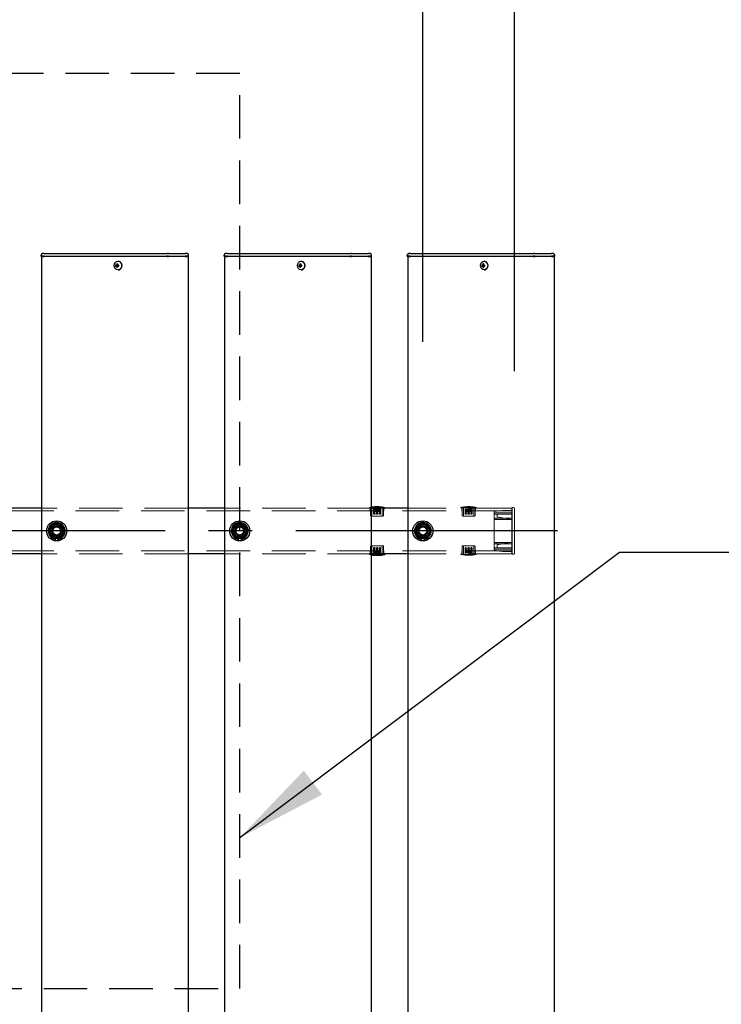
# Model space of a CAD drawing. Extents: x 0 to 21000, y 0 to 14850.
# Drawn here: x 9183 to 9949, y 11366 to 12442 of the extents above; entities that cross this region are included whole.
import ezdxf

# ---------------------------------------------------------------- set-up
doc = ezdxf.new("R2010")
doc.units = 0
doc.header["$LTSCALE"] = 15
doc.linetypes.add('CENTER2', pattern=[28.575, 19.05, -3.175, 3.175, -3.175])
doc.linetypes.add('HIDDEN2', pattern=[4.7625, 3.175, -1.5875])
doc.layers.get('DEFPOINTS').update_dxf_attribs({"linetype": 'CONTINUOUS'})
for name, color, linetype in [('P001', 131, 'CONTINUOUS'), ('P919', 75, 'CONTINUOUS'), ('P_1CENTER', 2, 'CONTINUOUS'), ('P_2DIM', 6, 'CONTINUOUS')]:
    doc.layers.add(name, color=color, linetype=linetype)
doc.layers.add('P902（隠線）', color=147, linetype='CONTINUOUS', lineweight=5)
doc.styles.add('BIGFONT', font='simplex.shx', dxfattribs={"bigfont": 'bigfont.shx'})
doc.dimstyles.new('DIMBIGFONT$0', dxfattribs={"dimscale": 50, "dimtxt": 3, "dimasz": 2, "dimexe": 1.5, "dimexo": 3, "dimgap": 0.75, "dimtad": 1, "dimdec": 1, "dimdsep": 46, "dimtxsty": 'BIGFONT', "dimsah": 1, "dimcen": 0, "dimclrt": 230, "dimadec": 1, "dimazin": 2, "dimtfac": 0.6, "dimtdec": 1, "dimtofl": 0, "dimtmove": 2, "dimatfit": 3, "dimfxl": 0, "dimtvp": 1, "dimtolj": 1, "dimarcsym": 0})
doc.dimstyles.new('DIMBIGFONT$7', dxfattribs={"dimscale": 50, "dimtxt": 3, "dimasz": 2, "dimexe": 1.5, "dimexo": 3, "dimgap": 0.75, "dimtad": 1, "dimdec": 1, "dimdsep": 46, "dimtxsty": 'BIGFONT', "dimsah": 1, "dimcen": 0, "dimclrt": 230, "dimadec": 1, "dimazin": 2, "dimtfac": 0.6, "dimtdec": 1, "dimtofl": 0, "dimtmove": 0, "dimatfit": 3, "dimfxl": 0, "dimtvp": 1, "dimtolj": 1, "dimarcsym": 0})

# ---------------------------------------------------------------- blocks, each defined once
blk = doc.blocks.new('*D26')
at = {"layer": 'DEFPOINTS', "color": 0}
for p in [(9723.4, 13583.5), (5123.4, 12008), (9723.4, 12008)]:
    blk.add_point(p, dxfattribs=at)
at = {"layer": 'P_2DIM', "color": 0, "lineweight": -2}
for p, q in [((5123.4, 12158), (5123.4, 13658.5)), ((9723.4, 12158), (9723.4, 13658.5)), ((5223.4, 13583.5), (9623.4, 13583.5))]:
    blk.add_line(p, q, dxfattribs=at)
at = {"layer": 'P_2DIM', "color": 0}
for points in [[(5223.4, 13600.2), (5223.4, 13566.9), (5123.4, 13583.5)], [(9623.4, 13600.2), (9623.4, 13566.9), (9723.4, 13583.5)]]:
    blk.add_solid(points, dxfattribs=at)
at = {"layer": 'P_2DIM', "color": 230, "insert": (7159.2, 13771), "char_height": 150, "attachment_point": 1, "style": 'BIGFONT'}
blk.add_mtext('\\A1;4600', dxfattribs=at)
blk = doc.blocks.new('*D28')
at = {"layer": 'DEFPOINTS', "color": 0}
for p in [(9623.4, 13183.8), (9623.4, 11940.3), (9723.4, 11908)]:
    blk.add_point(p, dxfattribs=at)
at = {"layer": 'P_2DIM', "color": 0, "lineweight": -2}
for p, q in [((9623.4, 12090.3), (9623.4, 13258.8)), ((9723.4, 12058), (9723.4, 13258.8)), ((9523.4, 13183.8), (9423.4, 13183.8)), ((9723.4, 13183.8), (9623.4, 13183.8)), ((9823.4, 13183.8), (9923.4, 13183.8))]:
    blk.add_line(p, q, dxfattribs=at)
at = {"layer": 'P_2DIM', "color": 0}
for points in [[(9523.4, 13200.5), (9523.4, 13167.1), (9623.4, 13183.8)], [(9823.4, 13200.5), (9823.4, 13167.1), (9723.4, 13183.8)]]:
    blk.add_solid(points, dxfattribs=at)
at = {"layer": 'P_2DIM', "color": 230, "insert": (9149.9, 13484.9), "char_height": 150, "attachment_point": 1, "style": 'BIGFONT'}
blk.add_mtext('\\A1;(100)', dxfattribs=at)
blk = doc.blocks.new('*D16')
at = {"layer": 'DEFPOINTS', "color": 0}
for p in [(9623.4, 13183.8), (5223.4, 12040.3), (9623.4, 12040.3)]:
    blk.add_point(p, dxfattribs=at)
at = {"layer": 'P_2DIM', "color": 0, "lineweight": -2}
for p, q in [((5223.4, 12190.3), (5223.4, 13258.8)), ((9623.4, 12190.3), (9623.4, 13258.8)), ((5323.4, 13183.8), (9523.4, 13183.8))]:
    blk.add_line(p, q, dxfattribs=at)
at = {"layer": 'P_2DIM', "color": 0}
for points in [[(5323.4, 13200.5), (5323.4, 13167.1), (5223.4, 13183.8)], [(9523.4, 13200.5), (9523.4, 13167.1), (9623.4, 13183.8)]]:
    blk.add_solid(points, dxfattribs=at)
at = {"layer": 'P_2DIM', "color": 230, "insert": (7423.4, 13296.3), "char_height": 150, "attachment_point": 5, "style": 'BIGFONT'}
blk.add_mtext('\\A1;200x22@4400', dxfattribs=at)

msp = doc.modelspace()

# ---------------------------------------------------------------- linework, layer by layer
at = {"layer": 'P001'}
for p, q in [((9206.44, 12183.78), (9206.44, 12185.03)), ((9209.94, 12183.78), (9206.44, 12183.78)), ((9206.69, 12183.53), (9206.44, 12183.78)), ((9206.69, 12183.53), (9209.94, 12183.53)), ((9206.94, 12183.53), (9206.94, 9183.53)), ((9209.94, 12186.53), (9207.94, 12186.53)), ((9209.94, 12186.53), (9240.14, 12186.53)), ((9209.94, 12183.78), (9240.14, 12183.78)), ((9240.14, 12183.53), (9209.94, 12183.53)), ((9240.14, 12186.53), (9242.14, 12186.53)), ((9240.14, 12183.78), (9241.39, 12183.78)), ((9241.52, 12183.53), (9240.14, 12183.53)), ((9241.39, 12183.78), (9343.92, 12183.78)), ((9344.05, 12183.53), (9241.52, 12183.53)), ((9242.14, 12186.53), (9344.67, 12186.53)), ((9345.67, 12183.78), (9343.92, 12183.78)), ((9344.05, 12183.53), (9345.67, 12183.53)), ((9345.67, 12186.53), (9344.67, 12186.53)), ((9345.67, 12186.53), (9362.44, 12186.53)), ((9345.67, 12183.78), (9363.94, 12183.78)), ((9363.94, 12183.53), (9345.67, 12183.53)), ((9362.44, 12186.53), (9363.94, 12186.53)), ((9365.94, 12186.53), (9363.94, 12186.53)), ((9367.44, 12183.78), (9363.94, 12183.78)), ((9363.94, 12183.53), (9367.19, 12183.53)), ((9366.94, 12183.53), (9366.94, 9183.53)), ((9367.19, 12183.53), (9367.44, 12183.78)), ((9367.44, 12183.78), (9367.44, 12185.03)), ((9406.44, 12183.78), (9406.44, 12185.03)), ((9409.94, 12183.78), (9406.44, 12183.78)), ((9406.69, 12183.53), (9406.44, 12183.78)), ((9406.69, 12183.53), (9409.94, 12183.53)), ((9406.94, 12183.53), (9406.94, 9183.53)), ((9409.94, 12186.53), (9407.94, 12186.53)), ((9409.94, 12186.53), (9440.14, 12186.53)), ((9409.94, 12183.78), (9440.14, 12183.78)), ((9440.14, 12183.53), (9409.94, 12183.53)), ((9440.14, 12186.53), (9442.14, 12186.53)), ((9440.14, 12183.78), (9441.39, 12183.78)), ((9441.52, 12183.53), (9440.14, 12183.53)), ((9441.39, 12183.78), (9543.92, 12183.78)), ((9544.05, 12183.53), (9441.52, 12183.53)), ((9442.14, 12186.53), (9544.67, 12186.53)), ((9545.67, 12183.78), (9543.92, 12183.78)), ((9544.05, 12183.53), (9545.67, 12183.53)), ((9545.67, 12186.53), (9544.67, 12186.53)), ((9545.67, 12186.53), (9562.44, 12186.53)), ((9545.67, 12183.78), (9563.94, 12183.78)), ((9563.94, 12183.53), (9545.67, 12183.53)), ((9562.44, 12186.53), (9563.94, 12186.53)), ((9565.94, 12186.53), (9563.94, 12186.53)), ((9567.44, 12183.78), (9563.94, 12183.78)), ((9563.94, 12183.53), (9567.19, 12183.53)), ((9566.94, 12183.53), (9566.94, 9183.53)), ((9567.19, 12183.53), (9567.44, 12183.78)), ((9567.44, 12183.78), (9567.44, 12185.03)), ((9606.44, 12183.78), (9606.44, 12185.03)), ((9609.94, 12183.78), (9606.44, 12183.78)), ((9606.69, 12183.53), (9606.44, 12183.78)), ((9606.69, 12183.53), (9609.94, 12183.53)), ((9606.94, 12183.53), (9606.94, 9183.53)), ((9609.94, 12186.53), (9607.94, 12186.53)), ((9609.94, 12186.53), (9640.14, 12186.53)), ((9609.94, 12183.78), (9640.14, 12183.78)), ((9640.14, 12183.53), (9609.94, 12183.53)), ((9640.14, 12186.53), (9642.14, 12186.53)), ((9640.14, 12183.78), (9641.39, 12183.78)), ((9641.52, 12183.53), (9640.14, 12183.53)), ((9641.39, 12183.78), (9743.92, 12183.78)), ((9744.05, 12183.53), (9641.52, 12183.53)), ((9642.14, 12186.53), (9744.67, 12186.53)), ((9745.67, 12183.78), (9743.92, 12183.78)), ((9744.05, 12183.53), (9745.67, 12183.53)), ((9745.67, 12186.53), (9744.67, 12186.53)), ((9745.67, 12186.53), (9762.44, 12186.53)), ((9745.67, 12183.78), (9763.94, 12183.78)), ((9763.94, 12183.53), (9745.67, 12183.53)), ((9762.44, 12186.53), (9763.94, 12186.53)), ((9765.94, 12186.53), (9763.94, 12186.53)), ((9767.44, 12183.78), (9763.94, 12183.78)), ((9763.94, 12183.53), (9767.19, 12183.53)), ((9766.94, 12183.53), (9766.94, 9183.53)), ((9767.19, 12183.53), (9767.44, 12183.78)), ((9767.44, 12183.78), (9767.44, 12185.03)), ((9288.94, 12174.03), (9287.84, 12174.03)), ((9287.84, 12173.03), (9288.94, 12173.03)), ((9289.8, 12174.03), (9288.94, 12174.03)), ((9289.8, 12173.03), (9288.94, 12173.03)), ((9289.84, 12174.54), (9289.09, 12175.47)), ((9289.84, 12172.52), (9289.09, 12171.59)), ((9291.2, 12174.03), (9289.8, 12174.03)), ((9289.8, 12173.03), (9291.2, 12173.03)), ((9290.08, 12174.03), (9290.08, 12173.03)), ((9290.6, 12178.23), (9290.45, 12178.23)), ((9291.12, 12173.03), (9291.12, 12174.03)), ((9488.94, 12174.03), (9487.84, 12174.03)), ((9487.84, 12173.03), (9488.94, 12173.03)), ((9489.8, 12174.03), (9488.94, 12174.03)), ((9489.8, 12173.03), (9488.94, 12173.03)), ((9489.84, 12174.54), (9489.09, 12175.47)), ((9489.84, 12172.52), (9489.09, 12171.59)), ((9491.2, 12174.03), (9489.8, 12174.03)), ((9489.8, 12173.03), (9491.2, 12173.03)), ((9490.08, 12174.03), (9490.08, 12173.03)), ((9490.6, 12178.23), (9490.45, 12178.23)), ((9491.12, 12173.03), (9491.12, 12174.03)), ((9688.94, 12174.03), (9687.84, 12174.03)), ((9687.84, 12173.03), (9688.94, 12173.03)), ((9689.8, 12174.03), (9688.94, 12174.03)), ((9689.8, 12173.03), (9688.94, 12173.03)), ((9689.84, 12174.54), (9689.09, 12175.47)), ((9689.84, 12172.52), (9689.09, 12171.59)), ((9691.2, 12174.03), (9689.8, 12174.03)), ((9689.8, 12173.03), (9691.2, 12173.03)), ((9690.08, 12174.03), (9690.08, 12173.03)), ((9690.6, 12178.23), (9690.45, 12178.23)), ((9691.12, 12173.03), (9691.12, 12174.03)), ((9290.6, 12168.83), (9290.45, 12168.83)), ((9490.6, 12168.83), (9490.45, 12168.83)), ((9690.6, 12168.83), (9690.45, 12168.83)), ((9206.94, 11908.53), (9166.94, 11908.53)), ((9406.94, 11908.53), (9366.94, 11908.53)), ((9606.94, 11908.53), (9566.94, 11908.53)), ((9222.44, 11874.38), (9222.44, 11875.29)), ((9224.44, 11875.59), (9224.44, 11874.38)), ((9422.44, 11874.38), (9422.44, 11875.29)), ((9424.44, 11875.59), (9424.44, 11874.38)), ((9622.44, 11874.38), (9622.44, 11875.29)), ((9624.44, 11875.59), (9624.44, 11874.38)), ((9206.94, 11858.53), (9166.94, 11858.53)), ((9406.94, 11858.53), (9366.94, 11858.53)), ((9606.94, 11858.53), (9566.94, 11858.53)), ((9566.94, 11857.83), (9581.79, 11857.83)), ((9581.79, 11858.53), (9581.79, 11857.83))]:
    msp.add_line(p, q, dxfattribs=at)
for centre in [(9223.44, 11883.53), (9423.44, 11883.53), (9623.44, 11883.53)]:
    msp.add_circle(centre, 11, dxfattribs=at)
for centre, radius, start, end in [((9207.94, 12185.03), 1.5, 90, 180), ((9365.94, 12185.03), 1.5, 0, 90), ((9407.94, 12185.03), 1.5, 90, 180), ((9565.94, 12185.03), 1.5, 0, 90), ((9607.94, 12185.03), 1.5, 90, 180), ((9765.94, 12185.03), 1.5, 0, 90), ((9223.44, 11883.53), 9.2, 128.93589, 188.11958), ((9223.44, 11883.53), 8, 98.52773, 158.52773), ((9223.44, 11883.53), 9.2, 68.93589, 128.11958), ((9223.44, 11883.53), 8, 38.52773, 98.52773), ((9223.44, 11883.53), 9.2, 8.93589, 68.11958), ((9423.44, 11883.53), 9.2, 128.93589, 188.11958), ((9423.44, 11883.53), 8, 98.52773, 158.52773), ((9423.44, 11883.53), 9.2, 68.93589, 128.11958), ((9423.44, 11883.53), 8, 38.52773, 98.52773), ((9423.44, 11883.53), 9.2, 8.93589, 68.11958), ((9623.44, 11883.53), 9.2, 128.93589, 188.11958), ((9623.44, 11883.53), 8, 98.52773, 158.52773), ((9623.44, 11883.53), 9.2, 68.93589, 128.11958), ((9623.44, 11883.53), 8, 38.52773, 98.52773), ((9623.44, 11883.53), 9.2, 8.93589, 68.11958), ((9223.44, 11883.53), 9.2, 188.93589, 248.11958), ((9223.44, 11883.53), 8, 158.52773, 218.52773), ((9223.44, 11883.53), 8, 278.52773, 338.52773), ((9223.44, 11883.53), 9.2, 308.93589, 8.11958), ((9223.44, 11883.53), 8, 338.52773, 38.52773), ((9423.44, 11883.53), 9.2, 188.93589, 248.11958), ((9423.44, 11883.53), 8, 158.52773, 218.52773), ((9423.44, 11883.53), 8, 278.52773, 338.52773), ((9423.44, 11883.53), 9.2, 308.93589, 8.11958), ((9423.44, 11883.53), 8, 338.52773, 38.52773), ((9623.44, 11883.53), 9.2, 188.93589, 248.11958), ((9623.44, 11883.53), 8, 158.52773, 218.52773), ((9623.44, 11883.53), 8, 278.52773, 338.52773), ((9623.44, 11883.53), 9.2, 308.93589, 8.11958), ((9623.44, 11883.53), 8, 338.52773, 38.52773), ((9223.44, 11883.53), 8, 218.52773, 278.52773), ((9223.44, 11883.53), 9.2, 248.93589, 263.75987), ((9223.44, 11883.53), 9.2, 276.24013, 308.11958), ((9423.44, 11883.53), 8, 218.52773, 278.52773), ((9423.44, 11883.53), 9.2, 248.93589, 263.75987), ((9423.44, 11883.53), 9.2, 276.24013, 308.11958), ((9623.44, 11883.53), 8, 218.52773, 278.52773), ((9623.44, 11883.53), 9.2, 248.93589, 263.75987), ((9623.44, 11883.53), 9.2, 276.24013, 308.11958), ((9573.44, 11896.11), 39.18, 260.45158, 282.30369)]:
    msp.add_arc(centre, radius, start, end, dxfattribs=at)
for centre in [(9290.45, 12173.53), (9490.45, 12173.53), (9690.45, 12173.53)]:
    msp.add_ellipse(centre, major_axis=(0, -4.7), ratio=0.8660254, dxfattribs=at)
for centre, major_axis, ratio, start_param, end_param in [((9293.07, 12173.53), (0, 5.96), 0.8812945, 1.4867866, 1.6548061), ((9291.98, 12173.53), (0, 6.1), 0.5, 1.2470058, 1.488737), ((9291.98, 12173.53), (0, 6.1), 0.5, 1.6528556, 1.8945868), ((9292.04, 12172.34), (5.69, -1.76), 0.4563431, 2.0834936, 2.2515131), ((9292.04, 12174.71), (-5.69, -1.76), 0.4563431, 0.8900796, 1.0580991), ((9292.84, 12173.53), (0, -6.1), 0.5, 4.3885985, 4.6303297), ((9292.84, 12173.53), (0, -6.1), 0.5, 4.7944483, 5.0361795), ((9290.6, 12173.53), (0, -4.7), 0.8660254, 0, 3.1415927), ((9291.01, 12173.53), (0, -5.96), 0.0313918, 1.4867866, 1.6548061), ((9493.07, 12173.53), (0, 5.96), 0.8812945, 1.4867866, 1.6548061), ((9491.98, 12173.53), (0, 6.1), 0.5, 1.2470058, 1.488737), ((9491.98, 12173.53), (0, 6.1), 0.5, 1.6528556, 1.8945868), ((9492.04, 12172.34), (5.69, -1.76), 0.4563431, 2.0834936, 2.2515131), ((9492.04, 12174.71), (-5.69, -1.76), 0.4563431, 0.8900796, 1.0580991), ((9492.84, 12173.53), (0, -6.1), 0.5, 4.3885985, 4.6303297), ((9492.84, 12173.53), (0, -6.1), 0.5, 4.7944483, 5.0361795), ((9490.6, 12173.53), (0, -4.7), 0.8660254, 0, 3.1415927), ((9491.01, 12173.53), (0, -5.96), 0.0313918, 1.4867866, 1.6548061), ((9693.07, 12173.53), (0, 5.96), 0.8812945, 1.4867866, 1.6548061), ((9691.98, 12173.53), (0, 6.1), 0.5, 1.2470058, 1.488737), ((9691.98, 12173.53), (0, 6.1), 0.5, 1.6528556, 1.8945868), ((9692.04, 12172.34), (5.69, -1.76), 0.4563431, 2.0834936, 2.2515131), ((9692.04, 12174.71), (-5.69, -1.76), 0.4563431, 0.8900796, 1.0580991), ((9692.84, 12173.53), (0, -6.1), 0.5, 4.3885985, 4.6303297), ((9692.84, 12173.53), (0, -6.1), 0.5, 4.7944483, 5.0361795), ((9690.6, 12173.53), (0, -4.7), 0.8660254, 0, 3.1415927), ((9691.01, 12173.53), (0, -5.96), 0.0313918, 1.4867866, 1.6548061)]:
    msp.add_ellipse(centre, major_axis=major_axis, ratio=ratio, start_param=start_param, end_param=end_param, dxfattribs=at)
for points in [[(9216, 11886.46), (9216.78, 11888.45), (9217.69, 11890.75)], [(9217.69, 11890.75), (9220.14, 11891.12), (9222.26, 11891.44)], [(9222.26, 11891.44), (9224.38, 11891.76), (9226.83, 11892.12)], [(9226.83, 11892.12), (9228.37, 11890.19), (9229.7, 11888.51)], [(9416, 11886.46), (9416.78, 11888.45), (9417.69, 11890.75)], [(9417.69, 11890.75), (9420.14, 11891.12), (9422.26, 11891.44)], [(9422.26, 11891.44), (9424.38, 11891.76), (9426.83, 11892.12)], [(9426.83, 11892.12), (9428.37, 11890.19), (9429.7, 11888.51)], [(9616, 11886.46), (9616.78, 11888.45), (9617.69, 11890.75)], [(9617.69, 11890.75), (9620.14, 11891.12), (9622.26, 11891.44)], [(9622.26, 11891.44), (9624.38, 11891.76), (9626.83, 11892.12)], [(9626.83, 11892.12), (9628.37, 11890.19), (9629.7, 11888.51)], [(9214.31, 11882.16), (9215.22, 11884.46), (9216, 11886.46)], [(9217.19, 11878.54), (9215.85, 11880.22), (9214.31, 11882.16)], [(9230.89, 11880.6), (9230.1, 11878.6), (9229.2, 11876.3)], [(9229.7, 11888.51), (9231.04, 11886.83), (9232.58, 11884.9)], [(9232.58, 11884.9), (9231.67, 11882.59), (9230.89, 11880.6)], [(9414.31, 11882.16), (9415.22, 11884.46), (9416, 11886.46)], [(9417.19, 11878.54), (9415.85, 11880.22), (9414.31, 11882.16)], [(9430.89, 11880.6), (9430.1, 11878.6), (9429.2, 11876.3)], [(9429.7, 11888.51), (9431.04, 11886.83), (9432.58, 11884.9)], [(9432.58, 11884.9), (9431.67, 11882.59), (9430.89, 11880.6)], [(9614.31, 11882.16), (9615.22, 11884.46), (9616, 11886.46)], [(9617.19, 11878.54), (9615.85, 11880.22), (9614.31, 11882.16)], [(9630.89, 11880.6), (9630.1, 11878.6), (9629.2, 11876.3)], [(9629.7, 11888.51), (9631.04, 11886.83), (9632.58, 11884.9)], [(9632.58, 11884.9), (9631.67, 11882.59), (9630.89, 11880.6)], [(9220.06, 11874.93), (9218.52, 11876.87), (9217.19, 11878.54)], [(9224.63, 11875.62), (9222.51, 11875.3), (9220.06, 11874.93)], [(9229.2, 11876.3), (9226.75, 11875.93), (9224.63, 11875.62)], [(9420.06, 11874.93), (9418.52, 11876.87), (9417.19, 11878.54)], [(9424.63, 11875.62), (9422.51, 11875.3), (9420.06, 11874.93)], [(9429.2, 11876.3), (9426.75, 11875.93), (9424.63, 11875.62)], [(9620.06, 11874.93), (9618.52, 11876.87), (9617.19, 11878.54)], [(9624.63, 11875.62), (9622.51, 11875.3), (9620.06, 11874.93)], [(9629.2, 11876.3), (9626.75, 11875.93), (9624.63, 11875.62)]]:
    msp.add_rational_spline(points, [1, 1.0379548493, 1], degree=2, dxfattribs=at)
at = {"layer": 'P902（隠線）', "linetype": 'HIDDEN2'}
for p, q in [((9720.44, 11905.33), (5126.44, 11905.33)), ((9366.94, 11908.53), (9206.94, 11908.53)), ((9566.94, 11908.53), (9406.94, 11908.53)), ((9565.09, 11908.53), (9565.09, 11909.23)), ((9581.79, 11909.23), (9565.09, 11909.23)), ((9565.94, 11905.33), (9565.94, 11908.53)), ((9566.39, 11900.33), (9566.39, 11908.53)), ((9567.79, 11908.53), (9567.79, 11899.83)), ((9569.59, 11908.53), (9569.59, 11902.33)), ((9570.79, 11907.63), (9572.84, 11907.63)), ((9570.79, 11906.83), (9570.79, 11907.63)), ((9572.84, 11906.83), (9570.79, 11906.83)), ((9570.79, 11904.53), (9570.79, 11906.83)), ((9570.79, 11906.03), (9572.84, 11906.03)), ((9570.79, 11905.23), (9572.84, 11905.23)), ((9572.84, 11904.53), (9570.79, 11904.53)), ((9572.85, 11902.23), (9570.79, 11902.23)), ((9572.84, 11906.83), (9572.84, 11907.63)), ((9572.84, 11906.83), (9572.84, 11904.53)), ((9572.84, 11902.33), (9572.84, 11904.53)), ((9574.04, 11906.03), (9574.04, 11907.63)), ((9574.04, 11907.63), (9576.09, 11907.63)), ((9574.04, 11906.83), (9576.09, 11906.83)), ((9574.04, 11906.03), (9576.09, 11906.03)), ((9574.04, 11905.23), (9574.04, 11906.03)), ((9576.09, 11905.23), (9574.04, 11905.23)), ((9574.04, 11904.53), (9574.04, 11905.23)), ((9576.09, 11904.53), (9574.04, 11904.53)), ((9574.04, 11904.53), (9574.04, 11902.33)), ((9576.1, 11902.23), (9574.04, 11902.23)), ((9576.09, 11906.03), (9576.09, 11907.63)), ((9576.09, 11905.23), (9576.09, 11906.03)), ((9576.09, 11905.23), (9576.09, 11904.53)), ((9577.29, 11902.33), (9577.29, 11908.53)), ((9579.09, 11908.53), (9579.09, 11899.83)), ((9580.49, 11900.33), (9580.49, 11908.53)), ((9580.94, 11905.33), (9580.94, 11908.53)), ((9581.79, 11908.53), (9581.79, 11909.23)), ((9720.44, 11908.53), (9606.94, 11908.53)), ((9665.09, 11908.53), (9665.09, 11909.23)), ((9681.79, 11909.23), (9665.09, 11909.23)), ((9665.94, 11905.33), (9665.94, 11908.53)), ((9666.39, 11900.33), (9666.39, 11908.53)), ((9667.79, 11908.53), (9667.79, 11899.83)), ((9669.59, 11908.53), (9669.59, 11902.33)), ((9670.79, 11907.63), (9672.84, 11907.63)), ((9670.79, 11906.83), (9670.79, 11907.63)), ((9672.84, 11906.83), (9670.79, 11906.83)), ((9670.79, 11904.53), (9670.79, 11906.83)), ((9670.79, 11906.03), (9672.84, 11906.03)), ((9670.79, 11905.23), (9672.84, 11905.23)), ((9672.84, 11904.53), (9670.79, 11904.53)), ((9672.85, 11902.23), (9670.79, 11902.23)), ((9672.84, 11906.83), (9672.84, 11907.63)), ((9672.84, 11906.83), (9672.84, 11904.53)), ((9672.84, 11902.33), (9672.84, 11904.53)), ((9674.04, 11906.03), (9674.04, 11907.63)), ((9674.04, 11907.63), (9676.09, 11907.63)), ((9674.04, 11906.83), (9676.09, 11906.83)), ((9674.04, 11906.03), (9676.09, 11906.03)), ((9674.04, 11905.23), (9674.04, 11906.03)), ((9676.09, 11905.23), (9674.04, 11905.23)), ((9674.04, 11904.53), (9674.04, 11905.23)), ((9676.09, 11904.53), (9674.04, 11904.53)), ((9674.04, 11904.53), (9674.04, 11902.33)), ((9676.1, 11902.23), (9674.04, 11902.23)), ((9676.09, 11906.03), (9676.09, 11907.63)), ((9676.09, 11905.23), (9676.09, 11906.03)), ((9676.09, 11905.23), (9676.09, 11904.53)), ((9677.29, 11902.33), (9677.29, 11908.53)), ((9679.09, 11908.53), (9679.09, 11899.83)), ((9680.49, 11900.33), (9680.49, 11908.53)), ((9680.94, 11905.33), (9680.94, 11908.53)), ((9681.79, 11908.53), (9681.79, 11909.23)), ((9701.44, 11904.33), (9703.44, 11905.44)), ((9701.44, 11903.47), (9701.44, 11904.33)), ((9701.44, 11897.53), (9701.44, 11903.47)), ((9720.44, 11903.33), (9701.44, 11903.33)), ((9720.44, 11903.33), (9701.44, 11903.33)), ((9720.44, 11901.83), (9701.44, 11901.83)), ((9710.44, 11905.83), (9703.44, 11905.44)), ((9703.44, 11905.44), (9703.66, 11904.7)), ((9704.74, 11901.83), (9704.74, 11899.59)), ((9720.44, 11905.83), (9710.44, 11905.83)), ((9710.44, 11905.83), (9710.47, 11905.08)), ((9720.94, 11908.53), (9720.44, 11908.53)), ((9720.44, 11908.53), (9720.44, 11902.13)), ((9720.44, 11902.13), (9720.44, 11908.53)), ((9720.44, 11908.03), (9721.14, 11908.03)), ((9720.44, 11864.93), (9720.44, 11902.13)), ((9720.44, 11902.13), (9720.44, 11864.93)), ((9720.64, 11902.13), (9720.64, 11906.53)), ((9720.64, 11906.53), (9721.14, 11906.53)), ((9720.64, 11902.13), (9720.64, 11864.93)), ((9720.94, 11902.13), (9720.94, 11908.83)), ((9720.94, 11902.13), (9720.94, 11864.93)), ((9722.44, 11909.03), (9721.14, 11909.03)), ((9721.14, 11902.13), (9721.14, 11908.03)), ((9721.14, 11902.13), (9721.14, 11864.93)), ((9723.44, 11908.03), (9723.44, 11902.13)), ((9723.44, 11864.93), (9723.44, 11902.13)), ((9566.89, 11899.83), (9579.99, 11899.83)), ((9666.89, 11899.83), (9679.99, 11899.83)), ((9703.66, 11897.53), (9701.44, 11897.53)), ((9701.44, 11896.03), (9701.44, 11897.53)), ((9701.44, 11896.03), (9703.66, 11896.03)), ((9701.44, 11871.03), (9701.44, 11896.03)), ((9710.47, 11897.53), (9703.66, 11897.53)), ((9703.66, 11896.03), (9710.47, 11896.03)), ((9704.74, 11898.83), (9704.74, 11899.59)), ((9720.44, 11895.93), (9704.74, 11898.83)), ((9720.44, 11897.53), (9710.47, 11897.53)), ((9710.47, 11896.03), (9720.44, 11896.03)), ((9720.44, 11886.53), (9721.14, 11886.53)), ((9721.14, 11880.53), (9720.44, 11880.53)), ((9222.44, 11875.29), (9222.44, 11878.53)), ((9224.44, 11878.53), (9224.44, 11875.59)), ((9422.44, 11875.29), (9422.44, 11878.53)), ((9424.44, 11878.53), (9424.44, 11875.59)), ((9622.44, 11875.29), (9622.44, 11878.53)), ((9624.44, 11878.53), (9624.44, 11875.59)), ((9703.66, 11871.03), (9701.44, 11871.03)), ((9701.44, 11869.53), (9701.44, 11871.03)), ((9701.44, 11869.53), (9703.66, 11869.53)), ((9701.44, 11863.58), (9701.44, 11869.53)), ((9710.47, 11871.03), (9703.66, 11871.03)), ((9703.66, 11869.53), (9710.47, 11869.53)), ((9704.74, 11868.23), (9720.44, 11871.13)), ((9704.74, 11867.46), (9704.74, 11868.23)), ((9720.44, 11871.03), (9710.47, 11871.03)), ((9710.47, 11869.53), (9720.44, 11869.53)), ((9720.44, 11861.73), (5126.44, 11861.73)), ((9720.44, 11861.73), (5126.44, 11861.73)), ((9366.94, 11858.53), (9206.94, 11858.53)), ((9566.94, 11858.53), (9406.94, 11858.53)), ((9565.09, 11858.53), (9565.09, 11857.83)), ((9565.09, 11857.83), (9566.94, 11857.83)), ((9565.94, 11858.53), (9565.94, 11861.73)), ((9566.39, 11866.73), (9566.39, 11858.53)), ((9579.99, 11867.23), (9566.89, 11867.23)), ((9567.79, 11858.53), (9567.79, 11867.23)), ((9569.59, 11864.73), (9569.59, 11858.53)), ((9570.79, 11864.83), (9572.85, 11864.83)), ((9570.79, 11861.83), (9570.79, 11862.53)), ((9570.79, 11862.53), (9572.84, 11862.53)), ((9570.79, 11861.83), (9570.79, 11861.03)), ((9570.79, 11861.83), (9572.84, 11861.83)), ((9572.84, 11861.03), (9570.79, 11861.03)), ((9570.79, 11861.03), (9570.79, 11859.43)), ((9572.84, 11860.23), (9570.79, 11860.23)), ((9572.84, 11859.43), (9570.79, 11859.43)), ((9572.84, 11862.53), (9572.84, 11864.73)), ((9572.84, 11862.53), (9572.84, 11861.83)), ((9572.84, 11861.83), (9572.84, 11861.03)), ((9572.84, 11861.03), (9572.84, 11859.43)), ((9574.04, 11864.83), (9576.1, 11864.83)), ((9574.04, 11864.73), (9574.04, 11862.53)), ((9574.04, 11860.23), (9574.04, 11862.53)), ((9574.04, 11862.53), (9576.09, 11862.53)), ((9576.09, 11861.83), (9574.04, 11861.83)), ((9576.09, 11861.03), (9574.04, 11861.03)), ((9574.04, 11860.23), (9574.04, 11859.43)), ((9574.04, 11860.23), (9576.09, 11860.23)), ((9576.09, 11859.43), (9574.04, 11859.43)), ((9576.09, 11862.53), (9576.09, 11860.23)), ((9576.09, 11860.23), (9576.09, 11859.43)), ((9577.29, 11858.53), (9577.29, 11864.73)), ((9579.09, 11858.53), (9579.09, 11867.23)), ((9580.49, 11866.73), (9580.49, 11858.53)), ((9580.94, 11858.53), (9580.94, 11861.73)), ((9720.44, 11858.53), (9606.94, 11858.53)), ((9665.09, 11858.53), (9665.09, 11857.83)), ((9665.09, 11857.83), (9681.79, 11857.83)), ((9665.94, 11858.53), (9665.94, 11861.73)), ((9666.39, 11866.73), (9666.39, 11858.53)), ((9679.99, 11867.23), (9666.89, 11867.23)), ((9667.79, 11858.53), (9667.79, 11867.23)), ((9669.59, 11864.73), (9669.59, 11858.53)), ((9670.79, 11864.83), (9672.85, 11864.83)), ((9670.79, 11861.83), (9670.79, 11862.53)), ((9670.79, 11862.53), (9672.84, 11862.53)), ((9670.79, 11861.83), (9670.79, 11861.03)), ((9670.79, 11861.83), (9672.84, 11861.83)), ((9672.84, 11861.03), (9670.79, 11861.03)), ((9670.79, 11861.03), (9670.79, 11859.43)), ((9672.84, 11860.23), (9670.79, 11860.23)), ((9672.84, 11859.43), (9670.79, 11859.43)), ((9672.84, 11862.53), (9672.84, 11864.73)), ((9672.84, 11862.53), (9672.84, 11861.83)), ((9672.84, 11861.83), (9672.84, 11861.03)), ((9672.84, 11861.03), (9672.84, 11859.43)), ((9674.04, 11864.83), (9676.1, 11864.83)), ((9674.04, 11864.73), (9674.04, 11862.53)), ((9674.04, 11860.23), (9674.04, 11862.53)), ((9674.04, 11862.53), (9676.09, 11862.53)), ((9676.09, 11861.83), (9674.04, 11861.83)), ((9676.09, 11861.03), (9674.04, 11861.03)), ((9674.04, 11860.23), (9674.04, 11859.43)), ((9674.04, 11860.23), (9676.09, 11860.23)), ((9676.09, 11859.43), (9674.04, 11859.43)), ((9676.09, 11862.53), (9676.09, 11860.23)), ((9676.09, 11860.23), (9676.09, 11859.43)), ((9677.29, 11858.53), (9677.29, 11864.73)), ((9679.09, 11858.53), (9679.09, 11867.23)), ((9680.49, 11866.73), (9680.49, 11858.53)), ((9680.94, 11858.53), (9680.94, 11861.73)), ((9681.79, 11858.53), (9681.79, 11857.83)), ((9720.44, 11865.23), (9701.44, 11865.23)), ((9720.44, 11863.73), (9701.44, 11863.73)), ((9720.44, 11863.73), (9701.44, 11863.73)), ((9701.44, 11862.73), (9701.44, 11863.58)), ((9703.44, 11861.62), (9701.44, 11862.73)), ((9703.66, 11862.36), (9703.44, 11861.62)), ((9703.44, 11861.62), (9710.44, 11861.23)), ((9704.74, 11867.46), (9704.74, 11865.23)), ((9710.47, 11861.98), (9710.44, 11861.23)), ((9720.44, 11861.23), (9710.44, 11861.23)), ((9720.44, 11864.93), (9720.44, 11858.53)), ((9720.44, 11858.53), (9720.44, 11864.93)), ((9720.44, 11859.03), (9721.14, 11859.03)), ((9720.94, 11858.53), (9720.44, 11858.53)), ((9720.64, 11860.53), (9720.64, 11864.93)), ((9720.64, 11860.53), (9721.14, 11860.53)), ((9720.94, 11858.23), (9720.94, 11864.93)), ((9721.14, 11859.03), (9721.14, 11864.93)), ((9721.14, 11858.03), (9722.44, 11858.03)), ((9723.44, 11864.93), (9723.44, 11859.03))]:
    msp.add_line(p, q, dxfattribs=at)
for centre, radius in [((9223.44, 11883.53), 8.15), ((9223.44, 11883.53), 7), ((9223.44, 11883.53), 6.75), ((9223.44, 11883.53), 6.5), ((9423.44, 11883.53), 8.15), ((9423.44, 11883.53), 7), ((9423.44, 11883.53), 6.75), ((9423.44, 11883.53), 6.5), ((9623.44, 11883.53), 8.15), ((9623.44, 11883.53), 7), ((9623.44, 11883.53), 6.75), ((9623.44, 11883.53), 6.5), ((9223.44, 11883.53), 5.25), ((9223.44, 11883.53), 5), ((9223.44, 11883.53), 4.5), ((9223.44, 11883.53), 4.19), ((9423.44, 11883.53), 5.25), ((9423.44, 11883.53), 5), ((9423.44, 11883.53), 4.5), ((9423.44, 11883.53), 4.19), ((9623.44, 11883.53), 5.25), ((9623.44, 11883.53), 5), ((9623.44, 11883.53), 4.5), ((9623.44, 11883.53), 4.19)]:
    msp.add_circle(centre, radius, dxfattribs=at)
for centre, radius, start, end in [((9573.44, 11870.94), 39.18, 77.69631, 102.30369), ((9566.89, 11900.33), 0.5, 180, 270), ((9579.99, 11900.33), 0.5, 270, 0), ((9673.44, 11870.94), 39.18, 77.69631, 102.30369), ((9666.89, 11900.33), 0.5, 180, 270), ((9679.99, 11900.33), 0.5, 270, 0), ((9721.14, 11908.83), 0.2, 90, 180), ((9722.44, 11908.03), 1, 0, 90), ((9223.44, 11883.53), 9.2, 128.11958, 128.93589), ((9223.44, 11883.53), 9.2, 68.11958, 68.93589), ((9423.44, 11883.53), 9.2, 128.11958, 128.93589), ((9423.44, 11883.53), 9.2, 68.11958, 68.93589), ((9623.44, 11883.53), 9.2, 128.11958, 128.93589), ((9623.44, 11883.53), 9.2, 68.11958, 68.93589), ((9223.44, 11883.53), 9.2, 188.11958, 188.93589), ((9223.44, 11883.53), 5.1, 281.30773, 258.69227), ((9223.44, 11883.53), 9.2, 8.11958, 8.93589), ((9423.44, 11883.53), 9.2, 188.11958, 188.93589), ((9423.44, 11883.53), 5.1, 281.30773, 258.69227), ((9423.44, 11883.53), 9.2, 8.11958, 8.93589), ((9623.44, 11883.53), 9.2, 188.11958, 188.93589), ((9623.44, 11883.53), 5.1, 281.30773, 258.69227), ((9623.44, 11883.53), 9.2, 8.11958, 8.93589), ((9223.44, 11883.53), 9.2, 248.11958, 248.93589), ((9223.44, 11883.53), 9.2, 308.11958, 308.93589), ((9423.44, 11883.53), 9.2, 248.11958, 248.93589), ((9423.44, 11883.53), 9.2, 308.11958, 308.93589), ((9623.44, 11883.53), 9.2, 248.11958, 248.93589), ((9623.44, 11883.53), 9.2, 308.11958, 308.93589), ((9573.44, 11896.11), 39.18, 257.69631, 260.45158), ((9566.89, 11866.73), 0.5, 90, 180), ((9579.99, 11866.73), 0.5, 0, 90), ((9673.44, 11896.11), 39.18, 257.69631, 282.30369), ((9666.89, 11866.73), 0.5, 90, 180), ((9679.99, 11866.73), 0.5, 0, 90), ((9721.14, 11858.23), 0.2, 180, 270), ((9722.44, 11859.03), 1, 270, 0)]:
    msp.add_arc(centre, radius, start, end, dxfattribs=at)
for centre, major_axis, ratio, start_param, end_param in [((9703.66, 11896.78), (0, -0.75), 0.2851433, 3.1415927, 6.2831853), ((9710.47, 11896.78), (0, 0.75), 0.0277564, 0, 3.1415927), ((9703.66, 11870.28), (0, -0.75), 0.2851433, 3.1415927, 6.2831853), ((9710.47, 11870.28), (0, 0.75), 0.0277564, 0, 3.1415927)]:
    msp.add_ellipse(centre, major_axis=major_axis, ratio=ratio, start_param=start_param, end_param=end_param, dxfattribs=at)
for points, knots in [([(9569.59, 11902.33), (9569.59, 11902.25), (9569.61, 11902.17), (9569.67, 11902.03), (9569.71, 11901.97), (9569.81, 11901.86), (9569.88, 11901.81), (9570.03, 11901.74), (9570.12, 11901.73), (9570.27, 11901.73), (9570.35, 11901.74), (9570.5, 11901.8), (9570.57, 11901.85), (9570.68, 11901.96), (9570.72, 11902.03), (9570.77, 11902.14), (9570.78, 11902.18), (9570.79, 11902.23)], [-0.19272744, -0.19272744, -0.19272744, -0.19272744, -0.17015952, -0.17015952, -0.1475916, -0.1475916, -0.12140426, -0.12140426, -0.09521691, -0.09521691, -0.07004262, -0.07004262, -0.04486832, -0.04486832, -0.02243416, -0.02243416, -0.0098297, -0.0098297, -0.0098297, -0.0098297]), ([(9572.84, 11902.33), (9572.84, 11902.32), (9572.84, 11902.31), (9572.84, 11902.31), (9572.85, 11902.28), (9572.85, 11902.25), (9572.85, 11902.23)], [-0.002255112, -0.002255112, -0.002255112, -0.002255112, 0, 0, 0, 0.008384297, 0.008384297, 0.008384297, 0.008384297]), ([(9572.85, 11902.23), (9572.86, 11902.18), (9572.87, 11902.14), (9572.92, 11902.02), (9572.97, 11901.96), (9573.07, 11901.85), (9573.14, 11901.8), (9573.29, 11901.74), (9573.37, 11901.73), (9573.52, 11901.73), (9573.6, 11901.74), (9573.75, 11901.8), (9573.82, 11901.85), (9573.92, 11901.96), (9573.97, 11902.02), (9574.02, 11902.14), (9574.03, 11902.18), (9574.04, 11902.23)], [-0.17109478, -0.17109478, -0.17109478, -0.17109478, -0.15829057, -0.15829057, -0.13567761, -0.13567761, -0.11306468, -0.11306468, -0.09045176, -0.09045176, -0.06783884, -0.06783884, -0.04522592, -0.04522592, -0.02261296, -0.02261296, -0.00980875, -0.00980875, -0.00980875, -0.00980875]), ([(9574.04, 11902.23), (9574.04, 11902.25), (9574.04, 11902.28), (9574.04, 11902.31), (9574.04, 11902.32), (9574.04, 11902.33)], [-0.202617122, -0.202617122, -0.202617122, -0.202617122, -0.194232824, -0.194232824, -0.191977712, -0.191977712, -0.191977712, -0.191977712]), ([(9576.1, 11902.23), (9576.11, 11902.18), (9576.12, 11902.14), (9576.17, 11902.03), (9576.21, 11901.96), (9576.32, 11901.85), (9576.39, 11901.8), (9576.54, 11901.74), (9576.62, 11901.73), (9576.77, 11901.73), (9576.85, 11901.74), (9577.01, 11901.81), (9577.08, 11901.86), (9577.18, 11901.97), (9577.22, 11902.03), (9577.28, 11902.17), (9577.29, 11902.25), (9577.29, 11902.33)], [0.2025763, 0.2025763, 0.2025763, 0.2025763, 0.21518077, 0.21518077, 0.23761493, 0.23761493, 0.26278922, 0.26278922, 0.28796352, 0.28796352, 0.31415086, 0.31415086, 0.34033821, 0.34033821, 0.36290613, 0.36290613, 0.38547405, 0.38547405, 0.38547405, 0.38547405]), ([(9669.59, 11902.33), (9669.59, 11902.25), (9669.61, 11902.17), (9669.67, 11902.03), (9669.71, 11901.97), (9669.81, 11901.86), (9669.88, 11901.81), (9670.03, 11901.74), (9670.12, 11901.73), (9670.27, 11901.73), (9670.35, 11901.74), (9670.5, 11901.8), (9670.57, 11901.85), (9670.68, 11901.96), (9670.72, 11902.03), (9670.77, 11902.14), (9670.78, 11902.18), (9670.79, 11902.23)], [-0.19272744, -0.19272744, -0.19272744, -0.19272744, -0.17015952, -0.17015952, -0.1475916, -0.1475916, -0.12140426, -0.12140426, -0.09521691, -0.09521691, -0.07004262, -0.07004262, -0.04486832, -0.04486832, -0.02243416, -0.02243416, -0.0098297, -0.0098297, -0.0098297, -0.0098297]), ([(9672.84, 11902.33), (9672.84, 11902.32), (9672.84, 11902.31), (9672.84, 11902.31), (9672.85, 11902.28), (9672.85, 11902.25), (9672.85, 11902.23)], [-0.002255112, -0.002255112, -0.002255112, -0.002255112, 0, 0, 0, 0.008384297, 0.008384297, 0.008384297, 0.008384297]), ([(9672.85, 11902.23), (9672.86, 11902.18), (9672.87, 11902.14), (9672.92, 11902.02), (9672.97, 11901.96), (9673.07, 11901.85), (9673.14, 11901.8), (9673.29, 11901.74), (9673.37, 11901.73), (9673.52, 11901.73), (9673.6, 11901.74), (9673.75, 11901.8), (9673.82, 11901.85), (9673.92, 11901.96), (9673.97, 11902.02), (9674.02, 11902.14), (9674.03, 11902.18), (9674.04, 11902.23)], [-0.17109478, -0.17109478, -0.17109478, -0.17109478, -0.15829057, -0.15829057, -0.13567761, -0.13567761, -0.11306468, -0.11306468, -0.09045176, -0.09045176, -0.06783884, -0.06783884, -0.04522592, -0.04522592, -0.02261296, -0.02261296, -0.00980875, -0.00980875, -0.00980875, -0.00980875]), ([(9674.04, 11902.23), (9674.04, 11902.25), (9674.04, 11902.28), (9674.04, 11902.31), (9674.04, 11902.32), (9674.04, 11902.33)], [-0.202617122, -0.202617122, -0.202617122, -0.202617122, -0.194232824, -0.194232824, -0.191977712, -0.191977712, -0.191977712, -0.191977712]), ([(9676.1, 11902.23), (9676.11, 11902.18), (9676.12, 11902.14), (9676.17, 11902.03), (9676.21, 11901.96), (9676.32, 11901.85), (9676.39, 11901.8), (9676.54, 11901.74), (9676.62, 11901.73), (9676.77, 11901.73), (9676.85, 11901.74), (9677.01, 11901.81), (9677.08, 11901.86), (9677.18, 11901.97), (9677.22, 11902.03), (9677.28, 11902.17), (9677.29, 11902.25), (9677.29, 11902.33)], [0.2025763, 0.2025763, 0.2025763, 0.2025763, 0.21518077, 0.21518077, 0.23761493, 0.23761493, 0.26278922, 0.26278922, 0.28796352, 0.28796352, 0.31415086, 0.31415086, 0.34033821, 0.34033821, 0.36290613, 0.36290613, 0.38547405, 0.38547405, 0.38547405, 0.38547405]), ([(9570.79, 11864.83), (9570.78, 11864.87), (9570.77, 11864.91), (9570.72, 11865.03), (9570.68, 11865.09), (9570.57, 11865.2), (9570.5, 11865.25), (9570.35, 11865.31), (9570.27, 11865.33), (9570.12, 11865.33), (9570.03, 11865.31), (9569.88, 11865.25), (9569.81, 11865.2), (9569.71, 11865.09), (9569.67, 11865.02), (9569.61, 11864.88), (9569.59, 11864.8), (9569.59, 11864.73)], [0.0098297, 0.0098297, 0.0098297, 0.0098297, 0.02243416, 0.02243416, 0.04486832, 0.04486832, 0.07004262, 0.07004262, 0.09521691, 0.09521691, 0.12140426, 0.12140426, 0.1475916, 0.1475916, 0.17015952, 0.17015952, 0.19272744, 0.19272744, 0.19272744, 0.19272744]), ([(9572.85, 11864.83), (9572.85, 11864.8), (9572.85, 11864.77), (9572.84, 11864.75), (9572.84, 11864.74), (9572.84, 11864.73), (9572.84, 11864.73)], [0.368425565, 0.368425565, 0.368425565, 0.368425565, 0.376809863, 0.376809863, 0.376809863, 0.379064975, 0.379064975, 0.379064975, 0.379064975]), ([(9572.85, 11864.83), (9572.86, 11864.87), (9572.87, 11864.91), (9572.92, 11865.03), (9572.97, 11865.1), (9573.07, 11865.2), (9573.14, 11865.25), (9573.29, 11865.31), (9573.37, 11865.33), (9573.52, 11865.33), (9573.6, 11865.31), (9573.75, 11865.25), (9573.82, 11865.2), (9573.92, 11865.1), (9573.97, 11865.03), (9574.02, 11864.91), (9574.03, 11864.87), (9574.04, 11864.83)], [-0.17109478, -0.17109478, -0.17109478, -0.17109478, -0.15829057, -0.15829057, -0.13567761, -0.13567761, -0.11306468, -0.11306468, -0.09045176, -0.09045176, -0.06783884, -0.06783884, -0.04522592, -0.04522592, -0.02261296, -0.02261296, -0.00980875, -0.00980875, -0.00980875, -0.00980875]), ([(9574.04, 11864.73), (9574.04, 11864.73), (9574.04, 11864.74), (9574.04, 11864.77), (9574.04, 11864.8), (9574.04, 11864.83)], [0.191977712, 0.191977712, 0.191977712, 0.191977712, 0.194232824, 0.194232824, 0.202617122, 0.202617122, 0.202617122, 0.202617122]), ([(9577.29, 11864.73), (9577.29, 11864.8), (9577.28, 11864.88), (9577.22, 11865.02), (9577.18, 11865.09), (9577.08, 11865.2), (9577.01, 11865.25), (9576.85, 11865.31), (9576.77, 11865.33), (9576.62, 11865.33), (9576.54, 11865.31), (9576.39, 11865.25), (9576.32, 11865.2), (9576.21, 11865.09), (9576.17, 11865.03), (9576.12, 11864.91), (9576.11, 11864.87), (9576.1, 11864.83)], [0, 0, 0, 0, 0.02256792, 0.02256792, 0.04513584, 0.04513584, 0.07132318, 0.07132318, 0.09751053, 0.09751053, 0.12268482, 0.12268482, 0.14785912, 0.14785912, 0.17029328, 0.17029328, 0.18289774, 0.18289774, 0.18289774, 0.18289774]), ([(9670.79, 11864.83), (9670.78, 11864.87), (9670.77, 11864.91), (9670.72, 11865.03), (9670.68, 11865.09), (9670.57, 11865.2), (9670.5, 11865.25), (9670.35, 11865.31), (9670.27, 11865.33), (9670.12, 11865.33), (9670.03, 11865.31), (9669.88, 11865.25), (9669.81, 11865.2), (9669.71, 11865.09), (9669.67, 11865.02), (9669.61, 11864.88), (9669.59, 11864.8), (9669.59, 11864.73)], [0.0098297, 0.0098297, 0.0098297, 0.0098297, 0.02243416, 0.02243416, 0.04486832, 0.04486832, 0.07004262, 0.07004262, 0.09521691, 0.09521691, 0.12140426, 0.12140426, 0.1475916, 0.1475916, 0.17015952, 0.17015952, 0.19272744, 0.19272744, 0.19272744, 0.19272744]), ([(9672.85, 11864.83), (9672.85, 11864.8), (9672.85, 11864.77), (9672.84, 11864.75), (9672.84, 11864.74), (9672.84, 11864.73), (9672.84, 11864.73)], [0.368425565, 0.368425565, 0.368425565, 0.368425565, 0.376809863, 0.376809863, 0.376809863, 0.379064975, 0.379064975, 0.379064975, 0.379064975]), ([(9672.85, 11864.83), (9672.86, 11864.87), (9672.87, 11864.91), (9672.92, 11865.03), (9672.97, 11865.1), (9673.07, 11865.2), (9673.14, 11865.25), (9673.29, 11865.31), (9673.37, 11865.33), (9673.52, 11865.33), (9673.6, 11865.31), (9673.75, 11865.25), (9673.82, 11865.2), (9673.92, 11865.1), (9673.97, 11865.03), (9674.02, 11864.91), (9674.03, 11864.87), (9674.04, 11864.83)], [-0.17109478, -0.17109478, -0.17109478, -0.17109478, -0.15829057, -0.15829057, -0.13567761, -0.13567761, -0.11306468, -0.11306468, -0.09045176, -0.09045176, -0.06783884, -0.06783884, -0.04522592, -0.04522592, -0.02261296, -0.02261296, -0.00980875, -0.00980875, -0.00980875, -0.00980875]), ([(9674.04, 11864.73), (9674.04, 11864.73), (9674.04, 11864.74), (9674.04, 11864.77), (9674.04, 11864.8), (9674.04, 11864.83)], [0.191977712, 0.191977712, 0.191977712, 0.191977712, 0.194232824, 0.194232824, 0.202617122, 0.202617122, 0.202617122, 0.202617122]), ([(9677.29, 11864.73), (9677.29, 11864.8), (9677.28, 11864.88), (9677.22, 11865.02), (9677.18, 11865.09), (9677.08, 11865.2), (9677.01, 11865.25), (9676.85, 11865.31), (9676.77, 11865.33), (9676.62, 11865.33), (9676.54, 11865.31), (9676.39, 11865.25), (9676.32, 11865.2), (9676.21, 11865.09), (9676.17, 11865.03), (9676.12, 11864.91), (9676.11, 11864.87), (9676.1, 11864.83)], [0, 0, 0, 0, 0.02256792, 0.02256792, 0.04513584, 0.04513584, 0.07132318, 0.07132318, 0.09751053, 0.09751053, 0.12268482, 0.12268482, 0.14785912, 0.14785912, 0.17029328, 0.17029328, 0.18289774, 0.18289774, 0.18289774, 0.18289774])]:
    msp.add_open_spline(points, degree=3, knots=knots, dxfattribs=at)
for points, weights in [([(9570.79, 11902.33), (9570.79, 11903.35), (9570.79, 11904.53)], [1.00593748589, 1.0101289995, 1.01014050433]), ([(9576.09, 11904.53), (9576.09, 11903.35), (9576.09, 11902.33)], [1.01014061119, 1.01012914059, 1.0059376605]), ([(9670.79, 11902.33), (9670.79, 11903.35), (9670.79, 11904.53)], [1.00593748589, 1.0101289995, 1.01014050433]), ([(9676.09, 11904.53), (9676.09, 11903.35), (9676.09, 11902.33)], [1.01014061119, 1.01012914059, 1.0059376605]), ([(9570.79, 11862.53), (9570.79, 11863.7), (9570.79, 11864.73)], [1.01014059539, 1.01012911974, 1.00593763469]), ([(9576.09, 11864.73), (9576.09, 11863.7), (9576.09, 11862.53)], [1.00593091857, 1.01012369268, 1.01013648534]), ([(9670.79, 11862.53), (9670.79, 11863.7), (9670.79, 11864.73)], [1.01014059539, 1.01012911974, 1.00593763469]), ([(9676.09, 11864.73), (9676.09, 11863.7), (9676.09, 11862.53)], [1.00593091857, 1.01012369268, 1.01013648534])]:
    msp.add_rational_spline(points, weights, degree=2, dxfattribs=at)
for points in [[(9570.79, 11902.23), (9570.79, 11902.26), (9570.79, 11902.29), (9570.79, 11902.33)], [(9576.09, 11902.33), (9576.09, 11902.29), (9576.1, 11902.26), (9576.1, 11902.23)], [(9670.79, 11902.23), (9670.79, 11902.26), (9670.79, 11902.29), (9670.79, 11902.33)], [(9676.09, 11902.33), (9676.09, 11902.29), (9676.1, 11902.26), (9676.1, 11902.23)], [(9570.79, 11864.73), (9570.79, 11864.76), (9570.79, 11864.79), (9570.79, 11864.83)], [(9576.1, 11864.83), (9576.1, 11864.79), (9576.09, 11864.76), (9576.09, 11864.73)], [(9670.79, 11864.73), (9670.79, 11864.76), (9670.79, 11864.79), (9670.79, 11864.83)], [(9676.1, 11864.83), (9676.1, 11864.79), (9676.09, 11864.76), (9676.09, 11864.73)]]:
    msp.add_open_spline(points, degree=3, dxfattribs=at)
at = {"layer": 'P919', "linetype": 'HIDDEN2'}
msp.add_lwpolyline([(8423.44, 11383.53), (9423.44, 11383.53), (9423.44, 12383.53), (8423.44, 12383.53)], close=True, dxfattribs=at)
at = {"layer": 'P_1CENTER', "linetype": 'CENTER2'}
msp.add_line((9770.44, 11883.53), (5076.44, 11883.53), dxfattribs=at)

# ---------------------------------------------------------------- dimensions: what is measured, and where the dimension line sits
at = {"layer": 'P_2DIM'}
dim = msp.add_linear_dim(base=(9723.44, 13583.53), p1=(5123.44, 12008.03), p2=(9723.44, 12008.03), angle=180, dimstyle='DIMBIGFONT$0', override={"dimtmove": 0}, dxfattribs=at)
dim.commit()
dim.dimension.update_dxf_attribs({"geometry": '*D26', "text_midpoint": (7423.44, 13583.53), "dimtype": 160})
for p1, p2, text, override, picture, middle in [((9723.44, 11908.03), (9623.44, 11940.28), '(<>)', {"dimtofl": 1}, '*D28', (9424.91, 13370.59)), ((5223.44, 12040.28), (9623.44, 12040.28), '200x22@<>', {"dimtmove": 0}, '*D16', (7423.44, 13183.79))]:
    dim = msp.add_linear_dim(base=(9623.44, 13183.79), p1=p1, p2=p2, text=text, dimstyle='DIMBIGFONT$0', override=override, dxfattribs=at)
    dim.commit()
    dim.dimension.update_dxf_attribs({"geometry": picture, "text_midpoint": middle, "dimtype": 160})

# ---------------------------------------------------------------- leaders
at = {"layer": 'P_2DIM', "annotation_type": 0, "has_hookline": 1, "hookline_direction": 0, "text_width": 855}
msp.add_leader([(9423.42, 11548.36), (9838.22, 11860.39), (9938.22, 11860.39)], dimstyle='DIMBIGFONT$7', dxfattribs=at)

doc.saveas('drawing.dxf')
